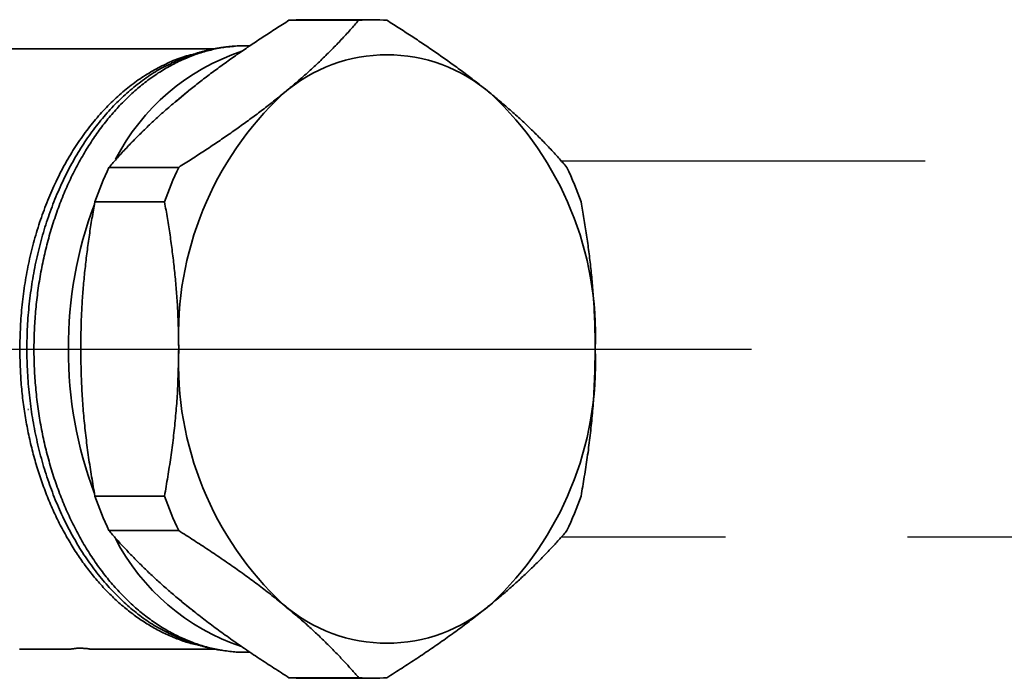
# Model space of a CAD drawing. Units: millimetres. Extents: x 120 to 2850, y 94 to 2005.
# Drawn here: x 754 to 811, y 1436 to 1474 of the extents above; entities that cross this region are included whole.
import ezdxf

# ---------------------------------------------------------------- set-up
doc = ezdxf.new("R2010")
doc.units = ezdxf.units.MM
doc.header["$LTSCALE"] = 2.5
doc.linetypes.add('DASHDOT', pattern=[50.5, 30, -9, 2.5, -9])
doc.linetypes.add('HIDDEN', pattern=[12.6, 8.4, -4.2])
for name, color, linetype, lineweight in [('11', 2, 'HIDDEN', 25), ('3', 1, 'DASHDOT', 25), ('9', 7, 'Continuous', 35)]:
    doc.layers.add(name, color=color, linetype=linetype, lineweight=lineweight)

msp = doc.modelspace()

# ---------------------------------------------------------------- linework, layer by layer
at = {"layer": '11', "color": 2, "linetype": 'HIDDEN', "lineweight": 25}
for p, q in [((785.443, 1466.04), (826.421, 1466.04)), ((826.421, 1444.34), (785.444, 1444.34))]:
    msp.add_line(p, q, dxfattribs=at)
at = {"layer": '3', "color": 1, "linetype": 'DASHDOT', "lineweight": 25}
msp.add_line((721.421, 1455.19), (1435.921, 1455.19), dxfattribs=at)
at = {"layer": '9', "color": 7, "linetype": 'Continuous', "lineweight": 35}
for p, q in [((769.725, 1474.155), (773.749, 1474.155)), ((774.563, 1474.19), (770.54, 1474.19)), ((767.261, 1472.675), (767.212, 1472.675)), ((767.481, 1472.69), (767.261, 1472.69)), ((756.438, 1472.515), (753.26, 1472.515)), ((765.447, 1472.515), (756.438, 1472.515)), ((762.819, 1471.602), (762.775, 1471.582)), ((763.357, 1465.67), (759.333, 1465.67)), ((758.519, 1463.675), (762.543, 1463.675)), ((757.719, 1456.078), (757.702, 1455.19)), ((754.697, 1451.69), (754.652, 1451.691)), ((762.543, 1446.705), (758.519, 1446.705)), ((759.333, 1444.71), (763.357, 1444.71)), ((762.815, 1438.784), (762.895, 1438.741)), ((754.175, 1437.865), (756.783, 1437.865)), ((758.419, 1437.865), (765.532, 1437.865)), ((767.261, 1437.69), (767.487, 1437.69)), ((773.749, 1436.225), (769.725, 1436.225)), ((770.54, 1436.19), (774.563, 1436.19))]:
    msp.add_line(p, q, dxfattribs=at)
for points in [[(763.713, 1469.913), (763.789, 1469.974), (763.866, 1470.035), (763.943, 1470.097), (764.019, 1470.158), (764.096, 1470.219), (764.173, 1470.281), (764.251, 1470.342), (764.328, 1470.403), (764.406, 1470.465), (764.484, 1470.526), (764.562, 1470.587), (764.641, 1470.648), (764.72, 1470.71), (764.799, 1470.771), (764.879, 1470.832), (764.959, 1470.893), (765.04, 1470.954), (765.121, 1471.016), (765.202, 1471.077), (765.284, 1471.138), (765.366, 1471.199), (765.449, 1471.26), (765.532, 1471.321), (765.615, 1471.382), (765.699, 1471.443), (765.782, 1471.504), (765.867, 1471.565), (765.951, 1471.626), (766.036, 1471.687), (766.121, 1471.748), (766.206, 1471.809), (766.292, 1471.87), (766.377, 1471.931), (766.464, 1471.991), (766.55, 1472.052), (766.636, 1472.113), (766.723, 1472.174), (766.81, 1472.234), (766.898, 1472.295), (766.985, 1472.355), (767.073, 1472.416), (767.162, 1472.476), (767.25, 1472.537), (767.339, 1472.597), (767.427, 1472.658), (767.517, 1472.718), (767.606, 1472.779), (767.696, 1472.839), (767.786, 1472.899), (767.876, 1472.959), (767.966, 1473.02), (768.057, 1473.08), (768.148, 1473.14), (768.239, 1473.2), (768.331, 1473.26), (768.422, 1473.32), (768.514, 1473.38), (768.607, 1473.44), (768.699, 1473.499), (768.792, 1473.559), (768.884, 1473.619), (768.977, 1473.679), (769.071, 1473.738), (769.164, 1473.798), (769.257, 1473.857), (769.351, 1473.917), (769.444, 1473.977), (769.538, 1474.036), (769.632, 1474.096), (769.725, 1474.155)], [(773.749, 1474.155), (773.688, 1474.086), (773.627, 1474.016), (773.565, 1473.947), (773.504, 1473.877), (773.442, 1473.808), (773.381, 1473.738), (773.319, 1473.668), (773.256, 1473.599), (773.194, 1473.529), (773.131, 1473.459), (773.068, 1473.389), (773.004, 1473.32), (772.94, 1473.25), (772.875, 1473.18), (772.81, 1473.11), (772.745, 1473.04), (772.679, 1472.969), (772.612, 1472.899), (772.545, 1472.829), (772.477, 1472.759), (772.409, 1472.688), (772.34, 1472.618), (772.271, 1472.547), (772.201, 1472.477), (772.131, 1472.406), (772.06, 1472.335), (771.989, 1472.265), (771.918, 1472.194), (771.846, 1472.123), (771.773, 1472.052), (771.701, 1471.981), (771.627, 1471.91), (771.554, 1471.839), (771.479, 1471.768), (771.405, 1471.697), (771.329, 1471.626), (771.254, 1471.555), (771.177, 1471.484), (771.101, 1471.413), (771.023, 1471.342), (770.945, 1471.27), (770.867, 1471.199), (770.788, 1471.128), (770.708, 1471.056), (770.628, 1470.985), (770.547, 1470.914), (770.465, 1470.842), (770.383, 1470.771), (770.3, 1470.699), (770.217, 1470.628), (770.134, 1470.556), (770.05, 1470.485), (769.965, 1470.413), (769.881, 1470.342), (769.796, 1470.27), (769.711, 1470.199), (769.626, 1470.127), (769.54, 1470.056), (769.455, 1469.984), (769.369, 1469.913)], [(781.39, 1469.913), (781.314, 1469.974), (781.237, 1470.035), (781.16, 1470.097), (781.084, 1470.158), (781.007, 1470.219), (780.93, 1470.281), (780.852, 1470.342), (780.775, 1470.403), (780.697, 1470.465), (780.619, 1470.526), (780.541, 1470.587), (780.462, 1470.648), (780.383, 1470.71), (780.304, 1470.771), (780.224, 1470.832), (780.144, 1470.893), (780.063, 1470.954), (779.982, 1471.016), (779.901, 1471.077), (779.819, 1471.138), (779.737, 1471.199), (779.654, 1471.26), (779.571, 1471.321), (779.488, 1471.382), (779.404, 1471.443), (779.32, 1471.504), (779.236, 1471.565), (779.152, 1471.626), (779.067, 1471.687), (778.982, 1471.748), (778.897, 1471.809), (778.811, 1471.87), (778.725, 1471.931), (778.639, 1471.991), (778.553, 1472.052), (778.466, 1472.113), (778.38, 1472.174), (778.292, 1472.234), (778.205, 1472.295), (778.117, 1472.355), (778.03, 1472.416), (777.941, 1472.476), (777.853, 1472.537), (777.764, 1472.597), (777.675, 1472.658), (777.586, 1472.718), (777.497, 1472.779), (777.407, 1472.839), (777.317, 1472.899), (777.227, 1472.959), (777.137, 1473.02), (777.046, 1473.08), (776.955, 1473.14), (776.864, 1473.2), (776.772, 1473.26), (776.681, 1473.32), (776.589, 1473.38), (776.496, 1473.44), (776.404, 1473.499), (776.311, 1473.559), (776.218, 1473.619), (776.125, 1473.679), (776.032, 1473.738), (775.939, 1473.798), (775.846, 1473.857), (775.752, 1473.917), (775.659, 1473.977), (775.565, 1474.036), (775.471, 1474.096), (775.378, 1474.155)], [(767.212, 1472.675), (767.116, 1472.676), (767.02, 1472.677), (766.924, 1472.677), (766.828, 1472.676), (766.732, 1472.674), (766.636, 1472.669), (766.54, 1472.663), (766.444, 1472.655), (766.349, 1472.646), (766.253, 1472.635), (766.157, 1472.623), (766.061, 1472.609), (765.966, 1472.594), (765.87, 1472.578), (765.775, 1472.561), (765.68, 1472.543), (765.585, 1472.525), (765.49, 1472.505), (765.395, 1472.484), (765.3, 1472.463), (765.205, 1472.44), (765.11, 1472.417), (765.016, 1472.392), (764.921, 1472.367), (764.827, 1472.34), (764.733, 1472.313), (764.639, 1472.284), (764.545, 1472.254), (764.452, 1472.224), (764.358, 1472.192), (764.265, 1472.159), (764.172, 1472.124), (764.079, 1472.089), (763.986, 1472.053), (763.894, 1472.016), (763.802, 1471.977), (763.71, 1471.938), (763.618, 1471.898), (763.526, 1471.856), (763.435, 1471.814), (763.344, 1471.77), (763.253, 1471.726), (763.162, 1471.681), (763.071, 1471.634), (762.981, 1471.587), (762.891, 1471.538), (762.802, 1471.489), (762.712, 1471.438), (762.623, 1471.387), (762.534, 1471.334), (762.446, 1471.281), (762.358, 1471.226), (762.27, 1471.171), (762.182, 1471.115), (762.095, 1471.057), (762.008, 1470.999), (761.921, 1470.939), (761.835, 1470.879), (761.749, 1470.818), (761.663, 1470.756), (761.578, 1470.692), (761.493, 1470.628), (761.408, 1470.563), (761.324, 1470.497), (761.24, 1470.43), (761.156, 1470.362), (761.073, 1470.293), (760.99, 1470.223), (760.908, 1470.153), (760.826, 1470.081), (760.744, 1470.008), (760.663, 1469.935), (760.582, 1469.861), (760.502, 1469.785), (760.422, 1469.709), (760.342, 1469.632), (760.263, 1469.554), (760.185, 1469.475), (760.106, 1469.396), (760.028, 1469.315), (759.951, 1469.233), (759.874, 1469.151), (759.798, 1469.068), (759.722, 1468.984), (759.646, 1468.899), (759.571, 1468.813), (759.496, 1468.727), (759.422, 1468.639), (759.349, 1468.551), (759.275, 1468.462), (759.203, 1468.372), (759.13, 1468.281), (759.059, 1468.19), (758.988, 1468.098), (758.917, 1468.004), (758.847, 1467.911), (758.777, 1467.816), (758.708, 1467.72), (758.639, 1467.624), (758.571, 1467.527), (758.504, 1467.43), (758.437, 1467.331), (758.37, 1467.232), (758.304, 1467.132), (758.239, 1467.031), (758.174, 1466.93), (758.11, 1466.828), (758.046, 1466.725), (757.983, 1466.621), (757.921, 1466.517), (757.859, 1466.412), (757.797, 1466.306), (757.736, 1466.2), (757.676, 1466.093), (757.616, 1465.985), (757.557, 1465.877), (757.499, 1465.768), (757.441, 1465.658), (757.384, 1465.548), (757.327, 1465.437), (757.271, 1465.325), (757.216, 1465.213), (757.161, 1465.1), (757.107, 1464.987), (757.053, 1464.873), (757, 1464.758), (756.948, 1464.643), (756.896, 1464.527), (756.845, 1464.411), (756.795, 1464.294), (756.745, 1464.176), (756.696, 1464.058), (756.648, 1463.939), (756.6, 1463.82), (756.553, 1463.701), (756.506, 1463.58), (756.461, 1463.46), (756.416, 1463.338), (756.371, 1463.217), (756.327, 1463.094), (756.284, 1462.972), (756.242, 1462.849), (756.2, 1462.725), (756.159, 1462.601), (756.118, 1462.476), (756.079, 1462.351), (756.04, 1462.226), (756.001, 1462.1), (755.964, 1461.973), (755.927, 1461.847), (755.89, 1461.72), (755.855, 1461.592), (755.82, 1461.464), (755.786, 1461.336), (755.753, 1461.207), (755.72, 1461.078), (755.688, 1460.948), (755.656, 1460.819), (755.626, 1460.688), (755.596, 1460.558), (755.567, 1460.427), (755.538, 1460.296), (755.511, 1460.165), (755.484, 1460.033), (755.457, 1459.901), (755.432, 1459.768), (755.407, 1459.636), (755.383, 1459.503), (755.36, 1459.37), (755.337, 1459.236), (755.315, 1459.103), (755.294, 1458.969), (755.274, 1458.835), (755.254, 1458.7), (755.235, 1458.566), (755.217, 1458.431), (755.199, 1458.296), (755.183, 1458.161), (755.167, 1458.025), (755.151, 1457.89), (755.137, 1457.754), (755.123, 1457.618), (755.11, 1457.482), (755.098, 1457.346), (755.086, 1457.21), (755.076, 1457.073), (755.066, 1456.937), (755.057, 1456.8), (755.048, 1456.663), (755.04, 1456.527), (755.033, 1456.39), (755.027, 1456.253), (755.022, 1456.116), (755.017, 1455.979), (755.013, 1455.841), (755.01, 1455.704), (755.007, 1455.567), (755.006, 1455.43), (755.005, 1455.292), (755.005, 1455.155), (755.005, 1455.018), (755.006, 1454.881), (755.009, 1454.743), (755.011, 1454.606), (755.015, 1454.469), (755.019, 1454.332), (755.024, 1454.195), (755.03, 1454.058), (755.037, 1453.921), (755.044, 1453.784), (755.052, 1453.647), (755.061, 1453.511), (755.071, 1453.374), (755.081, 1453.237), (755.092, 1453.101), (755.104, 1452.965), (755.117, 1452.829), (755.13, 1452.693), (755.144, 1452.557), (755.159, 1452.421), (755.175, 1452.286), (755.191, 1452.151), (755.208, 1452.015), (755.226, 1451.88), (755.244, 1451.746), (755.264, 1451.611), (755.284, 1451.477), (755.305, 1451.343), (755.326, 1451.209), (755.348, 1451.076), (755.371, 1450.942), (755.395, 1450.809), (755.42, 1450.676), (755.445, 1450.544), (755.471, 1450.412), (755.497, 1450.28), (755.525, 1450.148), (755.553, 1450.017), (755.582, 1449.886), (755.611, 1449.755), (755.641, 1449.625), (755.672, 1449.495), (755.704, 1449.365), (755.737, 1449.236), (755.77, 1449.107), (755.803, 1448.979), (755.838, 1448.851), (755.873, 1448.723), (755.909, 1448.595), (755.946, 1448.469), (755.983, 1448.342), (756.021, 1448.216), (756.06, 1448.09), (756.099, 1447.965), (756.139, 1447.84), (756.18, 1447.716), (756.221, 1447.592), (756.263, 1447.468), (756.306, 1447.346), (756.35, 1447.223), (756.394, 1447.101), (756.439, 1446.98), (756.484, 1446.859), (756.53, 1446.738), (756.577, 1446.618), (756.625, 1446.499), (756.673, 1446.38), (756.721, 1446.262), (756.771, 1446.144), (756.821, 1446.027), (756.872, 1445.91), (756.923, 1445.794), (756.975, 1445.678), (757.028, 1445.563), (757.081, 1445.449), (757.135, 1445.335), (757.189, 1445.222), (757.244, 1445.11), (757.3, 1444.998), (757.356, 1444.887), (757.413, 1444.776), (757.471, 1444.666), (757.529, 1444.557), (757.588, 1444.448), (757.647, 1444.34), (757.707, 1444.233), (757.768, 1444.126), (757.829, 1444.02), (757.89, 1443.915), (757.953, 1443.81), (758.015, 1443.706), (758.079, 1443.603), (758.143, 1443.5), (758.207, 1443.398), (758.272, 1443.297), (758.338, 1443.197), (758.404, 1443.097), (758.471, 1442.999), (758.538, 1442.9), (758.606, 1442.803), (758.674, 1442.707), (758.743, 1442.611), (758.813, 1442.516), (758.883, 1442.421), (758.953, 1442.328), (759.024, 1442.235), (759.096, 1442.143), (759.167, 1442.052), (759.24, 1441.962), (759.313, 1441.873), (759.386, 1441.784), (759.46, 1441.696), (759.535, 1441.609), (759.61, 1441.523), (759.685, 1441.438), (759.761, 1441.353), (759.837, 1441.27), (759.914, 1441.187), (759.991, 1441.105), (760.068, 1441.024), (760.146, 1440.944), (760.225, 1440.865), (760.304, 1440.786), (760.383, 1440.709), (760.463, 1440.632), (760.543, 1440.556), (760.624, 1440.481), (760.705, 1440.408), (760.786, 1440.335), (760.868, 1440.262), (760.95, 1440.191), (761.033, 1440.121), (761.116, 1440.052), (761.199, 1439.983), (761.283, 1439.916), (761.367, 1439.849), (761.452, 1439.784), (761.536, 1439.719), (761.622, 1439.655), (761.707, 1439.593), (761.793, 1439.531), (761.879, 1439.47), (761.966, 1439.41), (762.052, 1439.351), (762.14, 1439.294), (762.227, 1439.237), (762.315, 1439.181), (762.403, 1439.126), (762.491, 1439.072), (762.58, 1439.019), (762.669, 1438.967), (762.758, 1438.916), (762.848, 1438.866), (762.938, 1438.817), (763.028, 1438.769), (763.118, 1438.722), (763.209, 1438.676), (763.299, 1438.631), (763.39, 1438.588), (763.482, 1438.545), (763.573, 1438.503), (763.665, 1438.462), (763.757, 1438.422), (763.849, 1438.383), (763.941, 1438.346), (764.034, 1438.309), (764.127, 1438.273), (764.22, 1438.238), (764.313, 1438.205), (764.406, 1438.172), (764.5, 1438.141), (764.594, 1438.11), (764.687, 1438.081), (764.781, 1438.053), (764.876, 1438.025), (764.97, 1437.999), (765.064, 1437.975), (765.159, 1437.951), (765.254, 1437.928), (765.348, 1437.907), (765.443, 1437.886), (765.538, 1437.866), (765.633, 1437.847), (765.729, 1437.83), (765.824, 1437.812), (765.92, 1437.796), (766.015, 1437.781), (766.111, 1437.766), (766.206, 1437.752), (766.302, 1437.739), (766.398, 1437.728), (766.494, 1437.718), (766.59, 1437.709), (766.685, 1437.703), (766.781, 1437.698), (766.877, 1437.694), (766.973, 1437.693), (767.069, 1437.695), (767.165, 1437.698), (767.261, 1437.702)], [(766.528, 1472.649), (766.48, 1472.646), (766.433, 1472.644), (766.385, 1472.641), (766.337, 1472.638), (766.289, 1472.634), (766.241, 1472.631), (766.193, 1472.627), (766.146, 1472.622), (766.098, 1472.617), (766.05, 1472.612), (766.003, 1472.606), (765.955, 1472.6), (765.907, 1472.594), (765.86, 1472.587), (765.812, 1472.58), (765.764, 1472.573), (765.717, 1472.565), (765.669, 1472.557), (765.622, 1472.549), (765.574, 1472.54), (765.527, 1472.532), (765.479, 1472.523), (765.432, 1472.514), (765.385, 1472.504), (765.337, 1472.495), (765.29, 1472.485), (765.243, 1472.475), (765.195, 1472.465), (765.148, 1472.454), (765.101, 1472.444), (765.054, 1472.433), (765.007, 1472.422), (764.96, 1472.41), (764.913, 1472.399), (764.866, 1472.387), (764.819, 1472.375), (764.772, 1472.363), (764.725, 1472.35), (764.678, 1472.338), (764.631, 1472.325), (764.585, 1472.311), (764.538, 1472.298), (764.492, 1472.284), (764.445, 1472.27), (764.399, 1472.256), (764.352, 1472.241), (764.306, 1472.226), (764.26, 1472.211), (764.213, 1472.196), (764.167, 1472.181), (764.121, 1472.165), (764.075, 1472.15), (764.029, 1472.134), (763.983, 1472.117), (763.937, 1472.101), (763.891, 1472.084), (763.846, 1472.068), (763.8, 1472.051), (763.754, 1472.033), (763.708, 1472.016), (763.663, 1471.998), (763.617, 1471.98), (763.572, 1471.962), (763.527, 1471.944), (763.481, 1471.925), (763.436, 1471.906), (763.391, 1471.887), (763.346, 1471.867), (763.301, 1471.847), (763.257, 1471.827), (763.212, 1471.806), (763.168, 1471.785), (763.123, 1471.764), (763.079, 1471.742), (763.035, 1471.72), (762.991, 1471.698), (762.946, 1471.676), (762.902, 1471.653), (762.858, 1471.631), (762.814, 1471.609)], [(754.186, 1455.19), (754.19, 1455.351), (754.194, 1455.511), (754.198, 1455.671), (754.203, 1455.831), (754.208, 1455.992), (754.213, 1456.152), (754.219, 1456.312), (754.226, 1456.472), (754.234, 1456.632), (754.243, 1456.791), (754.252, 1456.951), (754.263, 1457.11), (754.276, 1457.27), (754.289, 1457.429), (754.304, 1457.588), (754.32, 1457.746), (754.337, 1457.905), (754.356, 1458.063), (754.375, 1458.221), (754.396, 1458.379), (754.418, 1458.536), (754.441, 1458.694), (754.464, 1458.85), (754.489, 1459.007), (754.515, 1459.163), (754.542, 1459.319), (754.57, 1459.475), (754.598, 1459.63), (754.628, 1459.785), (754.658, 1459.939), (754.69, 1460.093), (754.723, 1460.247), (754.756, 1460.4), (754.791, 1460.553), (754.826, 1460.705), (754.863, 1460.857), (754.901, 1461.008), (754.939, 1461.159), (754.979, 1461.309), (755.02, 1461.459), (755.061, 1461.608), (755.104, 1461.757), (755.148, 1461.905), (755.193, 1462.052), (755.238, 1462.199), (755.285, 1462.346), (755.333, 1462.491), (755.381, 1462.636), (755.431, 1462.781), (755.481, 1462.925), (755.533, 1463.068), (755.585, 1463.21), (755.638, 1463.352), (755.692, 1463.493), (755.747, 1463.633), (755.803, 1463.773), (755.86, 1463.912), (755.918, 1464.05), (755.977, 1464.187), (756.036, 1464.324), (756.097, 1464.46), (756.158, 1464.595), (756.22, 1464.73), (756.283, 1464.863), (756.347, 1464.996), (756.412, 1465.128), (756.478, 1465.259), (756.544, 1465.389), (756.611, 1465.518), (756.68, 1465.646), (756.749, 1465.774), (756.819, 1465.9), (756.89, 1466.026), (756.961, 1466.151), (757.034, 1466.274), (757.107, 1466.397), (757.181, 1466.519), (757.256, 1466.64), (757.332, 1466.759), (757.408, 1466.878), (757.486, 1466.996), (757.564, 1467.113), (757.642, 1467.228), (757.722, 1467.343), (757.802, 1467.457), (757.883, 1467.569), (757.965, 1467.681), (758.048, 1467.791), (758.131, 1467.901), (758.215, 1468.009), (758.3, 1468.117), (758.385, 1468.223), (758.471, 1468.328), (758.558, 1468.432), (758.645, 1468.535), (758.733, 1468.636), (758.822, 1468.737), (758.911, 1468.836), (759.001, 1468.935), (759.092, 1469.032), (759.183, 1469.128), (759.275, 1469.222), (759.367, 1469.316), (759.461, 1469.408), (759.554, 1469.499), (759.649, 1469.589), (759.744, 1469.678), (759.839, 1469.765), (759.935, 1469.851), (760.032, 1469.936), (760.129, 1470.02), (760.227, 1470.102), (760.325, 1470.183), (760.424, 1470.263), (760.523, 1470.342), (760.623, 1470.419), (760.724, 1470.494), (760.825, 1470.569), (760.926, 1470.642), (761.028, 1470.713), (761.13, 1470.784), (761.233, 1470.852), (761.336, 1470.92), (761.44, 1470.986), (761.544, 1471.05), (761.649, 1471.113), (761.754, 1471.175), (761.859, 1471.236), (761.965, 1471.295), (762.071, 1471.354), (762.178, 1471.411), (762.284, 1471.467), (762.391, 1471.522), (762.499, 1471.576), (762.607, 1471.629), (762.715, 1471.681), (762.823, 1471.731), (762.932, 1471.78), (763.041, 1471.828), (763.15, 1471.874), (763.259, 1471.918), (763.37, 1471.96), (763.48, 1471.999), (763.591, 1472.036), (763.702, 1472.071), (763.813, 1472.102), (763.925, 1472.131), (764.038, 1472.157), (764.15, 1472.182), (764.263, 1472.205)], [(762.775, 1471.582), (762.664, 1471.534), (762.553, 1471.484), (762.443, 1471.431), (762.334, 1471.375), (762.225, 1471.316), (762.117, 1471.254), (762.01, 1471.19), (761.904, 1471.123), (761.798, 1471.055), (761.692, 1470.984), (761.588, 1470.912), (761.483, 1470.838), (761.38, 1470.763), (761.276, 1470.686), (761.173, 1470.609), (761.071, 1470.53), (760.969, 1470.451), (760.867, 1470.37), (760.766, 1470.289), (760.665, 1470.206), (760.565, 1470.122), (760.466, 1470.037), (760.367, 1469.951), (760.268, 1469.863), (760.17, 1469.774), (760.073, 1469.684), (759.977, 1469.592), (759.881, 1469.499), (759.785, 1469.405), (759.691, 1469.309), (759.597, 1469.211), (759.503, 1469.113), (759.411, 1469.013), (759.319, 1468.912), (759.227, 1468.81), (759.137, 1468.706), (759.047, 1468.602), (758.957, 1468.496), (758.869, 1468.389), (758.781, 1468.281), (758.694, 1468.172), (758.607, 1468.061), (758.522, 1467.95), (758.437, 1467.837), (758.352, 1467.723), (758.269, 1467.608), (758.186, 1467.492), (758.104, 1467.375), (758.023, 1467.257), (757.943, 1467.137), (757.864, 1467.017), (757.785, 1466.895), (757.707, 1466.772), (757.63, 1466.649), (757.554, 1466.524), (757.479, 1466.398), (757.405, 1466.271), (757.331, 1466.143), (757.258, 1466.015), (757.187, 1465.885), (757.116, 1465.754), (757.045, 1465.622), (756.976, 1465.49), (756.908, 1465.356), (756.84, 1465.222), (756.774, 1465.087), (756.708, 1464.95), (756.643, 1464.813), (756.58, 1464.676), (756.517, 1464.537), (756.455, 1464.397), (756.393, 1464.257), (756.333, 1464.116), (756.274, 1463.974), (756.216, 1463.831), (756.158, 1463.688), (756.102, 1463.543), (756.046, 1463.398), (755.992, 1463.252), (755.939, 1463.106), (755.886, 1462.959), (755.835, 1462.811), (755.784, 1462.662), (755.735, 1462.513), (755.686, 1462.363), (755.639, 1462.212), (755.592, 1462.061), (755.547, 1461.909), (755.503, 1461.757), (755.459, 1461.604), (755.417, 1461.45), (755.376, 1461.296), (755.336, 1461.141), (755.296, 1460.986), (755.258, 1460.83), (755.221, 1460.673), (755.185, 1460.517), (755.15, 1460.359), (755.116, 1460.201), (755.083, 1460.043), (755.051, 1459.885), (755.021, 1459.726), (754.991, 1459.566), (754.962, 1459.406), (754.934, 1459.246), (754.908, 1459.085), (754.882, 1458.925), (754.858, 1458.763), (754.834, 1458.602), (754.812, 1458.44), (754.791, 1458.278), (754.771, 1458.115), (754.751, 1457.953), (754.733, 1457.79), (754.717, 1457.626), (754.701, 1457.463), (754.686, 1457.299), (754.672, 1457.136), (754.66, 1456.972), (754.648, 1456.807), (754.638, 1456.643), (754.629, 1456.479), (754.621, 1456.314), (754.614, 1456.15), (754.608, 1455.985), (754.604, 1455.82), (754.6, 1455.655), (754.598, 1455.49), (754.596, 1455.325), (754.596, 1455.16), (754.597, 1454.995), (754.599, 1454.83), (754.602, 1454.666), (754.606, 1454.501), (754.611, 1454.336), (754.618, 1454.171), (754.625, 1454.007), (754.633, 1453.842), (754.643, 1453.678), (754.654, 1453.513), (754.665, 1453.349), (754.678, 1453.185), (754.692, 1453.022), (754.707, 1452.858), (754.723, 1452.695), (754.74, 1452.532), (754.758, 1452.369), (754.778, 1452.206), (754.798, 1452.044), (754.82, 1451.882), (754.842, 1451.72), (754.866, 1451.558), (754.89, 1451.397), (754.916, 1451.236), (754.943, 1451.076), (754.971, 1450.916), (755, 1450.756), (755.031, 1450.597), (755.062, 1450.438), (755.094, 1450.279), (755.128, 1450.121), (755.162, 1449.964), (755.198, 1449.807), (755.234, 1449.65), (755.272, 1449.494), (755.311, 1449.339), (755.35, 1449.183), (755.391, 1449.029), (755.433, 1448.875), (755.476, 1448.722), (755.519, 1448.569), (755.564, 1448.417), (755.61, 1448.265), (755.657, 1448.114), (755.705, 1447.964), (755.753, 1447.814), (755.803, 1447.665), (755.854, 1447.516), (755.906, 1447.369), (755.958, 1447.222), (756.012, 1447.075), (756.067, 1446.93), (756.122, 1446.785), (756.179, 1446.641), (756.237, 1446.497), (756.295, 1446.355), (756.354, 1446.213), (756.415, 1446.072), (756.476, 1445.932), (756.538, 1445.792), (756.602, 1445.654), (756.666, 1445.516), (756.731, 1445.379), (756.797, 1445.244), (756.864, 1445.109), (756.932, 1444.975), (757, 1444.842), (757.07, 1444.71), (757.14, 1444.578), (757.212, 1444.448), (757.284, 1444.319), (757.357, 1444.19), (757.431, 1444.063), (757.506, 1443.937), (757.581, 1443.811), (757.658, 1443.687), (757.735, 1443.564), (757.813, 1443.441), (757.892, 1443.32), (757.972, 1443.2), (758.052, 1443.081), (758.134, 1442.963), (758.216, 1442.846), (758.299, 1442.73), (758.382, 1442.616), (758.467, 1442.502), (758.552, 1442.39), (758.638, 1442.279), (758.724, 1442.169), (758.812, 1442.06), (758.9, 1441.952), (758.989, 1441.846), (759.078, 1441.74), (759.168, 1441.636), (759.259, 1441.533), (759.351, 1441.431), (759.443, 1441.331), (759.536, 1441.231), (759.63, 1441.133), (759.724, 1441.037), (759.819, 1440.941), (759.914, 1440.847), (760.01, 1440.755), (760.107, 1440.663), (760.205, 1440.573), (760.303, 1440.484), (760.401, 1440.397), (760.5, 1440.311), (760.6, 1440.226), (760.7, 1440.142), (760.801, 1440.06), (760.902, 1439.978), (761.004, 1439.898), (761.106, 1439.819), (761.209, 1439.741), (761.312, 1439.665), (761.416, 1439.591), (761.52, 1439.518), (761.625, 1439.447), (761.731, 1439.377), (761.837, 1439.31), (761.944, 1439.246), (762.051, 1439.183), (762.159, 1439.122), (762.268, 1439.063), (762.377, 1439.006), (762.486, 1438.949), (762.596, 1438.894), (762.705, 1438.839), (762.815, 1438.784)], [(759.333, 1465.67), (759.394, 1465.74), (759.455, 1465.809), (759.517, 1465.879), (759.578, 1465.948), (759.64, 1466.018), (759.702, 1466.087), (759.764, 1466.157), (759.826, 1466.227), (759.888, 1466.296), (759.951, 1466.366), (760.014, 1466.436), (760.078, 1466.506), (760.142, 1466.576), (760.207, 1466.646), (760.272, 1466.716), (760.337, 1466.786), (760.404, 1466.856), (760.47, 1466.926), (760.537, 1466.996), (760.605, 1467.067), (760.673, 1467.137), (760.742, 1467.208), (760.811, 1467.278), (760.881, 1467.349), (760.951, 1467.419), (761.022, 1467.49), (761.093, 1467.561), (761.164, 1467.631), (761.236, 1467.702), (761.309, 1467.773), (761.382, 1467.844), (761.455, 1467.915), (761.529, 1467.986), (761.603, 1468.057), (761.678, 1468.128), (761.753, 1468.199), (761.828, 1468.27), (761.905, 1468.341), (761.982, 1468.412), (762.059, 1468.484), (762.137, 1468.555), (762.215, 1468.626), (762.294, 1468.698), (762.374, 1468.769), (762.455, 1468.84), (762.536, 1468.912), (762.617, 1468.983), (762.699, 1469.054), (762.782, 1469.126), (762.865, 1469.197), (762.949, 1469.269), (763.033, 1469.34), (763.117, 1469.412), (763.201, 1469.483), (763.286, 1469.555), (763.371, 1469.626), (763.456, 1469.698), (763.542, 1469.77), (763.627, 1469.841), (763.713, 1469.913)], [(763.924, 1470.081), (763.492, 1469.728), (763.159, 1469.432)], [(769.369, 1469.913), (769.293, 1469.851), (769.216, 1469.79), (769.14, 1469.729), (769.063, 1469.667), (768.986, 1469.606), (768.909, 1469.545), (768.831, 1469.483), (768.754, 1469.422), (768.676, 1469.361), (768.598, 1469.299), (768.52, 1469.238), (768.441, 1469.177), (768.362, 1469.116), (768.283, 1469.054), (768.203, 1468.993), (768.123, 1468.932), (768.042, 1468.871), (767.961, 1468.81), (767.88, 1468.748), (767.798, 1468.687), (767.716, 1468.626), (767.633, 1468.565), (767.55, 1468.504), (767.467, 1468.443), (767.383, 1468.382), (767.3, 1468.321), (767.215, 1468.26), (767.131, 1468.199), (767.046, 1468.138), (766.961, 1468.077), (766.876, 1468.016), (766.79, 1467.955), (766.705, 1467.895), (766.619, 1467.834), (766.532, 1467.773), (766.446, 1467.712), (766.359, 1467.652), (766.272, 1467.591), (766.184, 1467.53), (766.097, 1467.47), (766.009, 1467.409), (765.921, 1467.349), (765.832, 1467.288), (765.744, 1467.228), (765.655, 1467.167), (765.565, 1467.107), (765.476, 1467.047), (765.386, 1466.986), (765.296, 1466.926), (765.206, 1466.866), (765.116, 1466.806), (765.025, 1466.746), (764.934, 1466.685), (764.843, 1466.625), (764.752, 1466.565), (764.66, 1466.505), (764.568, 1466.446), (764.476, 1466.386), (764.383, 1466.326), (764.29, 1466.266), (764.198, 1466.206), (764.105, 1466.147), (764.011, 1466.087), (763.918, 1466.027), (763.825, 1465.968), (763.731, 1465.908), (763.638, 1465.849), (763.544, 1465.789), (763.451, 1465.73), (763.357, 1465.67)], [(785.77, 1465.67), (785.709, 1465.74), (785.647, 1465.809), (785.586, 1465.879), (785.525, 1465.948), (785.463, 1466.018), (785.401, 1466.087), (785.339, 1466.157), (785.277, 1466.227), (785.215, 1466.296), (785.152, 1466.366), (785.089, 1466.436), (785.025, 1466.506), (784.961, 1466.576), (784.896, 1466.646), (784.831, 1466.716), (784.766, 1466.786), (784.699, 1466.856), (784.633, 1466.926), (784.566, 1466.996), (784.498, 1467.067), (784.43, 1467.137), (784.361, 1467.208), (784.292, 1467.278), (784.222, 1467.349), (784.152, 1467.419), (784.081, 1467.49), (784.01, 1467.561), (783.939, 1467.631), (783.867, 1467.702), (783.794, 1467.773), (783.721, 1467.844), (783.648, 1467.915), (783.574, 1467.986), (783.5, 1468.057), (783.425, 1468.128), (783.35, 1468.199), (783.274, 1468.27), (783.198, 1468.341), (783.121, 1468.412), (783.044, 1468.484), (782.966, 1468.555), (782.888, 1468.626), (782.808, 1468.698), (782.729, 1468.769), (782.648, 1468.84), (782.567, 1468.912), (782.486, 1468.983), (782.404, 1469.054), (782.321, 1469.126), (782.238, 1469.197), (782.154, 1469.269), (782.07, 1469.34), (781.986, 1469.412), (781.902, 1469.483), (781.817, 1469.555), (781.732, 1469.626), (781.647, 1469.698), (781.561, 1469.77), (781.476, 1469.841), (781.39, 1469.913)], [(757.702, 1455.19), (757.704, 1455.313), (757.705, 1455.436), (757.707, 1455.558), (757.709, 1455.681), (757.711, 1455.804), (757.713, 1455.926), (757.715, 1456.049), (757.717, 1456.171), (757.72, 1456.294), (757.723, 1456.417), (757.726, 1456.539), (757.73, 1456.662), (757.734, 1456.784), (757.738, 1456.907), (757.743, 1457.029), (757.748, 1457.152), (757.754, 1457.274), (757.76, 1457.396), (757.766, 1457.519), (757.773, 1457.641), (757.78, 1457.763), (757.788, 1457.885), (757.796, 1458.007), (757.804, 1458.13), (757.813, 1458.252), (757.822, 1458.374), (757.832, 1458.496), (757.842, 1458.618), (757.852, 1458.739), (757.862, 1458.861), (757.873, 1458.983), (757.884, 1459.105), (757.895, 1459.226), (757.907, 1459.348), (757.919, 1459.469), (757.931, 1459.591), (757.944, 1459.712), (757.957, 1459.833), (757.97, 1459.955), (757.984, 1460.076), (757.997, 1460.197), (758.011, 1460.318), (758.026, 1460.439), (758.04, 1460.56), (758.055, 1460.681), (758.07, 1460.801), (758.086, 1460.922), (758.102, 1461.043), (758.118, 1461.163), (758.134, 1461.284), (758.151, 1461.404), (758.168, 1461.524), (758.185, 1461.645), (758.203, 1461.765), (758.22, 1461.885), (758.238, 1462.005), (758.257, 1462.125), (758.276, 1462.244), (758.295, 1462.364), (758.314, 1462.484), (758.334, 1462.603), (758.353, 1462.722), (758.374, 1462.842), (758.394, 1462.961), (758.414, 1463.08), (758.435, 1463.199), (758.456, 1463.318), (758.477, 1463.437), (758.498, 1463.556), (758.519, 1463.675)], [(762.543, 1463.675), (762.564, 1463.556), (762.584, 1463.437), (762.605, 1463.318), (762.626, 1463.199), (762.647, 1463.08), (762.667, 1462.961), (762.688, 1462.842), (762.708, 1462.722), (762.728, 1462.603), (762.747, 1462.484), (762.767, 1462.364), (762.786, 1462.244), (762.804, 1462.125), (762.823, 1462.005), (762.841, 1461.885), (762.859, 1461.765), (762.876, 1461.645), (762.894, 1461.524), (762.91, 1461.404), (762.927, 1461.284), (762.943, 1461.163), (762.96, 1461.043), (762.975, 1460.922), (762.991, 1460.801), (763.006, 1460.681), (763.021, 1460.56), (763.036, 1460.439), (763.05, 1460.318), (763.064, 1460.197), (763.078, 1460.076), (763.091, 1459.955), (763.104, 1459.833), (763.117, 1459.712), (763.13, 1459.591), (763.142, 1459.469), (763.154, 1459.348), (763.166, 1459.226), (763.177, 1459.105), (763.188, 1458.983), (763.199, 1458.861), (763.21, 1458.739), (763.22, 1458.618), (763.23, 1458.496), (763.239, 1458.374), (763.248, 1458.252), (763.257, 1458.13), (763.265, 1458.007), (763.273, 1457.885), (763.281, 1457.763), (763.288, 1457.641), (763.295, 1457.519), (763.302, 1457.396), (763.308, 1457.274), (763.313, 1457.152), (763.318, 1457.029), (763.323, 1456.907), (763.327, 1456.784), (763.331, 1456.662), (763.335, 1456.539), (763.338, 1456.417), (763.341, 1456.294), (763.344, 1456.171), (763.346, 1456.049), (763.348, 1455.926), (763.35, 1455.804), (763.352, 1455.681), (763.354, 1455.558), (763.356, 1455.436), (763.357, 1455.313), (763.359, 1455.19)], [(787.401, 1455.19), (787.399, 1455.313), (787.398, 1455.436), (787.396, 1455.558), (787.394, 1455.681), (787.392, 1455.804), (787.39, 1455.926), (787.388, 1456.049), (787.385, 1456.171), (787.383, 1456.294), (787.38, 1456.417), (787.377, 1456.539), (787.373, 1456.662), (787.369, 1456.784), (787.365, 1456.907), (787.36, 1457.029), (787.355, 1457.152), (787.349, 1457.274), (787.343, 1457.396), (787.337, 1457.519), (787.33, 1457.641), (787.323, 1457.763), (787.315, 1457.885), (787.307, 1458.007), (787.299, 1458.13), (787.29, 1458.252), (787.281, 1458.374), (787.271, 1458.496), (787.261, 1458.618), (787.251, 1458.739), (787.241, 1458.861), (787.23, 1458.983), (787.219, 1459.105), (787.207, 1459.226), (787.196, 1459.348), (787.184, 1459.469), (787.172, 1459.591), (787.159, 1459.712), (787.146, 1459.833), (787.133, 1459.955), (787.119, 1460.076), (787.106, 1460.197), (787.092, 1460.318), (787.077, 1460.439), (787.063, 1460.56), (787.048, 1460.681), (787.032, 1460.801), (787.017, 1460.922), (787.001, 1461.043), (786.985, 1461.163), (786.969, 1461.284), (786.952, 1461.404), (786.935, 1461.524), (786.918, 1461.645), (786.9, 1461.765), (786.883, 1461.885), (786.864, 1462.005), (786.846, 1462.125), (786.827, 1462.244), (786.808, 1462.364), (786.789, 1462.484), (786.769, 1462.603), (786.749, 1462.722), (786.729, 1462.842), (786.709, 1462.961), (786.688, 1463.08), (786.668, 1463.199), (786.647, 1463.318), (786.626, 1463.437), (786.605, 1463.556), (786.584, 1463.675)], [(764.604, 1438.084), (764.513, 1438.101), (764.422, 1438.119), (764.331, 1438.137), (764.241, 1438.157), (764.15, 1438.179), (764.06, 1438.203), (763.97, 1438.228), (763.88, 1438.254), (763.791, 1438.282), (763.701, 1438.311), (763.612, 1438.342), (763.523, 1438.374), (763.434, 1438.406), (763.345, 1438.44), (763.257, 1438.474), (763.168, 1438.51), (763.08, 1438.545), (762.992, 1438.582), (762.904, 1438.619), (762.817, 1438.658), (762.729, 1438.697), (762.642, 1438.736), (762.555, 1438.777), (762.468, 1438.818), (762.381, 1438.861), (762.295, 1438.904), (762.209, 1438.948), (762.123, 1438.994), (762.037, 1439.04), (761.952, 1439.087), (761.867, 1439.135), (761.782, 1439.184), (761.697, 1439.234), (761.613, 1439.285), (761.528, 1439.337), (761.445, 1439.389), (761.361, 1439.443), (761.278, 1439.497), (761.195, 1439.552), (761.112, 1439.608), (761.03, 1439.665), (760.948, 1439.723), (760.866, 1439.782), (760.785, 1439.841), (760.703, 1439.901), (760.623, 1439.963), (760.542, 1440.024), (760.462, 1440.087), (760.382, 1440.151), (760.303, 1440.216), (760.224, 1440.281), (760.145, 1440.347), (760.066, 1440.414), (759.988, 1440.482), (759.911, 1440.551), (759.833, 1440.62), (759.756, 1440.691), (759.68, 1440.762), (759.603, 1440.834), (759.528, 1440.906), (759.452, 1440.98), (759.377, 1441.054), (759.302, 1441.129), (759.228, 1441.205), (759.154, 1441.282), (759.081, 1441.359), (759.008, 1441.437), (758.935, 1441.516), (758.863, 1441.596), (758.791, 1441.676), (758.72, 1441.757), (758.649, 1441.839), (758.578, 1441.922), (758.508, 1442.005), (758.439, 1442.09), (758.37, 1442.175), (758.301, 1442.26), (758.233, 1442.346), (758.165, 1442.434), (758.098, 1442.521), (758.031, 1442.61), (757.964, 1442.699), (757.898, 1442.789), (757.833, 1442.879), (757.768, 1442.971), (757.704, 1443.062), (757.64, 1443.155), (757.576, 1443.248), (757.513, 1443.342), (757.451, 1443.437), (757.389, 1443.532), (757.327, 1443.628), (757.266, 1443.724), (757.206, 1443.821), (757.146, 1443.919), (757.086, 1444.018), (757.027, 1444.117), (756.969, 1444.216), (756.911, 1444.317), (756.854, 1444.417), (756.797, 1444.519), (756.741, 1444.621), (756.685, 1444.724), (756.63, 1444.827), (756.575, 1444.931), (756.521, 1445.035), (756.468, 1445.14), (756.415, 1445.245), (756.363, 1445.352), (756.311, 1445.458), (756.26, 1445.565), (756.209, 1445.673), (756.159, 1445.781), (756.109, 1445.89), (756.06, 1445.999), (756.012, 1446.109), (755.964, 1446.219), (755.917, 1446.33), (755.87, 1446.441), (755.824, 1446.553), (755.779, 1446.665), (755.734, 1446.778), (755.69, 1446.891), (755.646, 1447.004), (755.603, 1447.119), (755.561, 1447.233), (755.519, 1447.348), (755.478, 1447.463), (755.437, 1447.579), (755.397, 1447.695), (755.358, 1447.812), (755.319, 1447.929), (755.281, 1448.047), (755.243, 1448.165), (755.206, 1448.283), (755.17, 1448.401), (755.134, 1448.52), (755.099, 1448.64), (755.065, 1448.76), (755.031, 1448.88), (754.998, 1449), (754.966, 1449.121), (754.934, 1449.242), (754.903, 1449.364), (754.872, 1449.486), (754.842, 1449.608), (754.813, 1449.73), (754.784, 1449.853), (754.757, 1449.976), (754.729, 1450.099), (754.703, 1450.223), (754.677, 1450.347), (754.652, 1450.471), (754.627, 1450.595), (754.603, 1450.72), (754.58, 1450.845), (754.557, 1450.97), (754.535, 1451.095), (754.514, 1451.221), (754.493, 1451.347), (754.473, 1451.473), (754.453, 1451.599), (754.435, 1451.726), (754.416, 1451.852), (754.399, 1451.979), (754.382, 1452.106), (754.366, 1452.233), (754.35, 1452.361), (754.335, 1452.488), (754.321, 1452.616), (754.308, 1452.744), (754.295, 1452.872), (754.283, 1453), (754.272, 1453.128), (754.262, 1453.256), (754.253, 1453.385), (754.244, 1453.513), (754.237, 1453.642), (754.23, 1453.771), (754.224, 1453.9), (754.218, 1454.028), (754.213, 1454.157), (754.209, 1454.286), (754.205, 1454.415), (754.201, 1454.544), (754.198, 1454.674), (754.195, 1454.803), (754.192, 1454.932), (754.189, 1455.061), (754.186, 1455.19)], [(758.519, 1446.705), (758.495, 1446.844), (758.472, 1446.983), (758.448, 1447.123), (758.425, 1447.262), (758.401, 1447.401), (758.378, 1447.541), (758.355, 1447.68), (758.332, 1447.819), (758.31, 1447.959), (758.287, 1448.098), (758.265, 1448.238), (758.243, 1448.378), (758.222, 1448.518), (758.2, 1448.657), (758.179, 1448.797), (758.159, 1448.937), (758.139, 1449.078), (758.119, 1449.218), (758.1, 1449.358), (758.081, 1449.499), (758.063, 1449.64), (758.045, 1449.78), (758.028, 1449.921), (758.011, 1450.062), (757.994, 1450.204), (757.978, 1450.345), (757.963, 1450.486), (757.948, 1450.628), (757.933, 1450.769), (757.919, 1450.911), (757.905, 1451.053), (757.891, 1451.195), (757.878, 1451.337), (757.865, 1451.479), (757.853, 1451.621), (757.841, 1451.763), (757.83, 1451.905), (757.819, 1452.047), (757.809, 1452.19), (757.799, 1452.332), (757.79, 1452.475), (757.782, 1452.617), (757.774, 1452.76), (757.767, 1452.902), (757.76, 1453.045), (757.754, 1453.188), (757.748, 1453.331), (757.743, 1453.473), (757.738, 1453.616), (757.734, 1453.759), (757.73, 1453.902), (757.726, 1454.045), (757.722, 1454.188), (757.719, 1454.331), (757.716, 1454.475), (757.713, 1454.618), (757.71, 1454.761), (757.707, 1454.904), (757.705, 1455.047), (757.702, 1455.19)], [(763.359, 1455.19), (763.356, 1455.047), (763.354, 1454.904), (763.351, 1454.761), (763.348, 1454.618), (763.345, 1454.475), (763.342, 1454.331), (763.339, 1454.188), (763.336, 1454.045), (763.332, 1453.902), (763.328, 1453.759), (763.323, 1453.616), (763.318, 1453.473), (763.313, 1453.331), (763.307, 1453.188), (763.301, 1453.045), (763.295, 1452.902), (763.287, 1452.76), (763.28, 1452.617), (763.271, 1452.475), (763.262, 1452.332), (763.252, 1452.19), (763.242, 1452.047), (763.231, 1451.905), (763.22, 1451.763), (763.208, 1451.621), (763.196, 1451.479), (763.183, 1451.337), (763.17, 1451.195), (763.156, 1451.053), (763.143, 1450.911), (763.128, 1450.769), (763.114, 1450.628), (763.098, 1450.486), (763.083, 1450.345), (763.067, 1450.204), (763.051, 1450.062), (763.034, 1449.921), (763.016, 1449.78), (762.999, 1449.64), (762.98, 1449.499), (762.961, 1449.358), (762.942, 1449.218), (762.922, 1449.078), (762.902, 1448.937), (762.882, 1448.797), (762.861, 1448.657), (762.84, 1448.518), (762.818, 1448.378), (762.796, 1448.238), (762.774, 1448.098), (762.751, 1447.959), (762.729, 1447.819), (762.706, 1447.68), (762.683, 1447.541), (762.66, 1447.401), (762.636, 1447.262), (762.613, 1447.123), (762.59, 1446.983), (762.566, 1446.844), (762.543, 1446.705)], [(786.584, 1446.705), (786.608, 1446.844), (786.631, 1446.983), (786.655, 1447.123), (786.678, 1447.262), (786.701, 1447.401), (786.725, 1447.541), (786.748, 1447.68), (786.77, 1447.819), (786.793, 1447.959), (786.816, 1448.098), (786.838, 1448.238), (786.86, 1448.378), (786.881, 1448.518), (786.903, 1448.657), (786.923, 1448.797), (786.944, 1448.937), (786.964, 1449.078), (786.984, 1449.218), (787.003, 1449.358), (787.022, 1449.499), (787.04, 1449.64), (787.058, 1449.78), (787.075, 1449.921), (787.092, 1450.062), (787.109, 1450.204), (787.125, 1450.345), (787.14, 1450.486), (787.155, 1450.628), (787.17, 1450.769), (787.184, 1450.911), (787.198, 1451.053), (787.212, 1451.195), (787.225, 1451.337), (787.238, 1451.479), (787.25, 1451.621), (787.262, 1451.763), (787.273, 1451.905), (787.284, 1452.047), (787.294, 1452.19), (787.304, 1452.332), (787.313, 1452.475), (787.321, 1452.617), (787.329, 1452.76), (787.336, 1452.902), (787.343, 1453.045), (787.349, 1453.188), (787.355, 1453.331), (787.36, 1453.473), (787.365, 1453.616), (787.369, 1453.759), (787.373, 1453.902), (787.377, 1454.045), (787.381, 1454.188), (787.384, 1454.331), (787.387, 1454.475), (787.39, 1454.618), (787.393, 1454.761), (787.395, 1454.904), (787.398, 1455.047), (787.401, 1455.19)], [(763.713, 1440.468), (763.639, 1440.529), (763.565, 1440.59), (763.492, 1440.652), (763.418, 1440.713), (763.345, 1440.774), (763.272, 1440.836), (763.199, 1440.897), (763.126, 1440.958), (763.054, 1441.02), (762.982, 1441.081), (762.91, 1441.142), (762.839, 1441.204), (762.768, 1441.265), (762.697, 1441.326), (762.627, 1441.387), (762.557, 1441.448), (762.488, 1441.51), (762.419, 1441.571), (762.351, 1441.632), (762.283, 1441.693), (762.215, 1441.754), (762.148, 1441.815), (762.081, 1441.876), (762.015, 1441.937), (761.949, 1441.998), (761.884, 1442.059), (761.818, 1442.12), (761.754, 1442.181), (761.689, 1442.242), (761.625, 1442.303), (761.561, 1442.364), (761.498, 1442.425), (761.434, 1442.486), (761.372, 1442.546), (761.309, 1442.607), (761.247, 1442.668), (761.185, 1442.729), (761.124, 1442.789), (761.063, 1442.85), (761.002, 1442.911), (760.942, 1442.971), (760.881, 1443.032), (760.822, 1443.092), (760.762, 1443.153), (760.703, 1443.213), (760.644, 1443.273), (760.586, 1443.334), (760.528, 1443.394), (760.47, 1443.454), (760.413, 1443.515), (760.356, 1443.575), (760.299, 1443.635), (760.243, 1443.695), (760.187, 1443.755), (760.132, 1443.815), (760.077, 1443.875), (760.022, 1443.935), (759.967, 1443.995), (759.913, 1444.054), (759.86, 1444.114), (759.806, 1444.174), (759.753, 1444.234), (759.7, 1444.293), (759.647, 1444.353), (759.595, 1444.413), (759.542, 1444.472), (759.49, 1444.532), (759.437, 1444.591), (759.385, 1444.651), (759.333, 1444.71)], [(763.357, 1444.71), (763.466, 1444.641), (763.575, 1444.571), (763.684, 1444.502), (763.793, 1444.432), (763.902, 1444.363), (764.011, 1444.293), (764.119, 1444.223), (764.228, 1444.154), (764.336, 1444.084), (764.444, 1444.014), (764.551, 1443.945), (764.659, 1443.875), (764.766, 1443.805), (764.873, 1443.735), (764.979, 1443.665), (765.085, 1443.595), (765.191, 1443.525), (765.296, 1443.454), (765.401, 1443.384), (765.506, 1443.314), (765.61, 1443.243), (765.714, 1443.173), (765.818, 1443.102), (765.921, 1443.032), (766.024, 1442.961), (766.126, 1442.89), (766.228, 1442.82), (766.33, 1442.749), (766.431, 1442.678), (766.533, 1442.607), (766.633, 1442.536), (766.734, 1442.465), (766.834, 1442.395), (766.934, 1442.324), (767.033, 1442.252), (767.132, 1442.181), (767.23, 1442.11), (767.328, 1442.039), (767.426, 1441.968), (767.523, 1441.897), (767.62, 1441.825), (767.716, 1441.754), (767.811, 1441.683), (767.906, 1441.612), (768.001, 1441.54), (768.094, 1441.469), (768.188, 1441.397), (768.281, 1441.326), (768.373, 1441.255), (768.465, 1441.183), (768.556, 1441.112), (768.648, 1441.04), (768.739, 1440.969), (768.829, 1440.897), (768.92, 1440.826), (769.01, 1440.754), (769.1, 1440.682), (769.19, 1440.611), (769.28, 1440.539), (769.369, 1440.468)], [(781.39, 1440.468), (781.464, 1440.529), (781.538, 1440.59), (781.611, 1440.652), (781.684, 1440.713), (781.758, 1440.774), (781.831, 1440.836), (781.904, 1440.897), (781.977, 1440.958), (782.049, 1441.02), (782.121, 1441.081), (782.193, 1441.142), (782.264, 1441.204), (782.335, 1441.265), (782.406, 1441.326), (782.476, 1441.387), (782.546, 1441.448), (782.615, 1441.51), (782.684, 1441.571), (782.752, 1441.632), (782.82, 1441.693), (782.888, 1441.754), (782.955, 1441.815), (783.021, 1441.876), (783.088, 1441.937), (783.154, 1441.998), (783.219, 1442.059), (783.284, 1442.12), (783.349, 1442.181), (783.414, 1442.242), (783.478, 1442.303), (783.542, 1442.364), (783.605, 1442.425), (783.668, 1442.486), (783.731, 1442.546), (783.794, 1442.607), (783.856, 1442.668), (783.918, 1442.729), (783.979, 1442.789), (784.04, 1442.85), (784.101, 1442.911), (784.161, 1442.971), (784.222, 1443.032), (784.281, 1443.092), (784.341, 1443.153), (784.4, 1443.213), (784.459, 1443.273), (784.517, 1443.334), (784.575, 1443.394), (784.633, 1443.454), (784.69, 1443.515), (784.747, 1443.575), (784.804, 1443.635), (784.86, 1443.695), (784.916, 1443.755), (784.971, 1443.815), (785.026, 1443.875), (785.081, 1443.935), (785.135, 1443.995), (785.189, 1444.054), (785.243, 1444.114), (785.297, 1444.174), (785.35, 1444.234), (785.403, 1444.293), (785.456, 1444.353), (785.508, 1444.413), (785.561, 1444.472), (785.613, 1444.532), (785.665, 1444.591), (785.718, 1444.651), (785.77, 1444.71)], [(769.725, 1436.225), (769.616, 1436.295), (769.507, 1436.364), (769.398, 1436.434), (769.289, 1436.503), (769.18, 1436.573), (769.072, 1436.642), (768.963, 1436.712), (768.855, 1436.782), (768.746, 1436.851), (768.638, 1436.921), (768.531, 1436.991), (768.423, 1437.061), (768.316, 1437.131), (768.209, 1437.201), (768.103, 1437.271), (767.997, 1437.341), (767.891, 1437.411), (767.786, 1437.481), (767.681, 1437.551), (767.576, 1437.622), (767.472, 1437.692), (767.368, 1437.763), (767.265, 1437.833), (767.161, 1437.904), (767.059, 1437.974), (766.956, 1438.045), (766.854, 1438.116), (766.752, 1438.187), (766.651, 1438.257), (766.549, 1438.328), (766.449, 1438.399), (766.348, 1438.47), (766.248, 1438.541), (766.148, 1438.612), (766.049, 1438.683), (765.95, 1438.754), (765.852, 1438.825), (765.754, 1438.896), (765.656, 1438.968), (765.559, 1439.039), (765.462, 1439.11), (765.366, 1439.181), (765.271, 1439.253), (765.176, 1439.324), (765.082, 1439.395), (764.988, 1439.467), (764.894, 1439.538), (764.802, 1439.61), (764.709, 1439.681), (764.617, 1439.752), (764.526, 1439.824), (764.434, 1439.895), (764.344, 1439.967), (764.253, 1440.038), (764.163, 1440.11), (764.072, 1440.182), (763.982, 1440.253), (763.892, 1440.325), (763.802, 1440.396), (763.713, 1440.468)], [(769.369, 1440.468), (769.443, 1440.406), (769.517, 1440.345), (769.59, 1440.284), (769.664, 1440.222), (769.737, 1440.161), (769.81, 1440.1), (769.883, 1440.038), (769.956, 1439.977), (770.028, 1439.916), (770.1, 1439.855), (770.172, 1439.793), (770.244, 1439.732), (770.315, 1439.671), (770.385, 1439.61), (770.455, 1439.548), (770.525, 1439.487), (770.594, 1439.426), (770.663, 1439.365), (770.731, 1439.304), (770.799, 1439.242), (770.867, 1439.181), (770.934, 1439.12), (771.001, 1439.059), (771.067, 1438.998), (771.133, 1438.937), (771.198, 1438.876), (771.264, 1438.815), (771.329, 1438.754), (771.393, 1438.693), (771.457, 1438.632), (771.521, 1438.571), (771.584, 1438.511), (771.648, 1438.45), (771.71, 1438.389), (771.773, 1438.328), (771.835, 1438.268), (771.897, 1438.207), (771.958, 1438.146), (772.019, 1438.086), (772.08, 1438.025), (772.141, 1437.964), (772.201, 1437.904), (772.26, 1437.843), (772.32, 1437.783), (772.379, 1437.723), (772.438, 1437.662), (772.496, 1437.602), (772.554, 1437.542), (772.612, 1437.481), (772.669, 1437.421), (772.726, 1437.361), (772.783, 1437.301), (772.839, 1437.241), (772.895, 1437.181), (772.95, 1437.121), (773.006, 1437.061), (773.06, 1437.001), (773.115, 1436.941), (773.169, 1436.881), (773.222, 1436.821), (773.276, 1436.762), (773.329, 1436.702), (773.382, 1436.642), (773.435, 1436.583), (773.487, 1436.523), (773.54, 1436.463), (773.592, 1436.404), (773.645, 1436.344), (773.697, 1436.285), (773.749, 1436.225)], [(775.378, 1436.225), (775.487, 1436.295), (775.596, 1436.364), (775.705, 1436.434), (775.814, 1436.503), (775.923, 1436.573), (776.031, 1436.642), (776.14, 1436.712), (776.248, 1436.782), (776.357, 1436.851), (776.464, 1436.921), (776.572, 1436.991), (776.68, 1437.061), (776.787, 1437.131), (776.894, 1437.201), (777, 1437.271), (777.106, 1437.341), (777.212, 1437.411), (777.317, 1437.481), (777.422, 1437.551), (777.527, 1437.622), (777.631, 1437.692), (777.735, 1437.763), (777.838, 1437.833), (777.942, 1437.904), (778.044, 1437.974), (778.147, 1438.045), (778.249, 1438.116), (778.351, 1438.187), (778.452, 1438.257), (778.553, 1438.328), (778.654, 1438.399), (778.755, 1438.47), (778.855, 1438.541), (778.955, 1438.612), (779.054, 1438.683), (779.153, 1438.754), (779.251, 1438.825), (779.349, 1438.896), (779.447, 1438.968), (779.544, 1439.039), (779.64, 1439.11), (779.736, 1439.181), (779.832, 1439.253), (779.927, 1439.324), (780.021, 1439.395), (780.115, 1439.467), (780.209, 1439.538), (780.301, 1439.61), (780.394, 1439.681), (780.486, 1439.752), (780.577, 1439.824), (780.668, 1439.895), (780.759, 1439.967), (780.85, 1440.038), (780.94, 1440.11), (781.031, 1440.182), (781.121, 1440.253), (781.211, 1440.325), (781.3, 1440.396), (781.39, 1440.468)], [(762.814, 1438.773), (762.856, 1438.753), (762.899, 1438.732), (762.941, 1438.712), (762.984, 1438.692), (763.026, 1438.672), (763.069, 1438.652), (763.112, 1438.632), (763.154, 1438.612), (763.197, 1438.592), (763.24, 1438.573), (763.282, 1438.553), (763.325, 1438.534), (763.368, 1438.515), (763.411, 1438.497), (763.454, 1438.478), (763.497, 1438.46), (763.54, 1438.442), (763.584, 1438.424), (763.627, 1438.407), (763.67, 1438.39), (763.714, 1438.373), (763.757, 1438.356), (763.801, 1438.339), (763.845, 1438.323), (763.888, 1438.307), (763.932, 1438.292), (763.976, 1438.276), (764.02, 1438.261), (764.064, 1438.246), (764.108, 1438.231), (764.152, 1438.216), (764.196, 1438.202), (764.24, 1438.187), (764.284, 1438.173), (764.328, 1438.159), (764.373, 1438.146), (764.417, 1438.132), (764.461, 1438.119), (764.506, 1438.106), (764.55, 1438.093), (764.594, 1438.08), (764.639, 1438.068), (764.683, 1438.055), (764.728, 1438.043), (764.773, 1438.031), (764.817, 1438.019), (764.862, 1438.007), (764.906, 1437.996), (764.951, 1437.984), (764.996, 1437.973), (765.041, 1437.962), (765.086, 1437.951), (765.13, 1437.94), (765.175, 1437.929), (765.22, 1437.919), (765.265, 1437.909), (765.31, 1437.899), (765.355, 1437.889), (765.4, 1437.88), (765.445, 1437.871), (765.491, 1437.863), (765.536, 1437.854), (765.581, 1437.847), (765.626, 1437.839), (765.672, 1437.832), (765.717, 1437.825), (765.763, 1437.819), (765.808, 1437.814), (765.854, 1437.808), (765.899, 1437.803)], [(756.783, 1437.87), (756.802, 1437.869), (756.822, 1437.869), (756.841, 1437.868), (756.86, 1437.868), (756.88, 1437.868), (756.899, 1437.868), (756.919, 1437.868), (756.938, 1437.868), (756.957, 1437.868), (756.977, 1437.869), (756.996, 1437.869), (757.015, 1437.87), (757.035, 1437.871), (757.054, 1437.872), (757.073, 1437.874), (757.093, 1437.875), (757.112, 1437.877), (757.131, 1437.879), (757.151, 1437.88), (757.17, 1437.882), (757.189, 1437.884), (757.209, 1437.887), (757.228, 1437.889), (757.247, 1437.891), (757.267, 1437.894), (757.286, 1437.896), (757.305, 1437.899), (757.325, 1437.902), (757.344, 1437.904), (757.363, 1437.907), (757.383, 1437.91), (757.402, 1437.913), (757.421, 1437.916), (757.441, 1437.919), (757.46, 1437.922), (757.479, 1437.925), (757.499, 1437.928), (757.518, 1437.932), (757.537, 1437.935), (757.557, 1437.938)], [(758.065, 1437.909), (758.048, 1437.909), (758.031, 1437.91), (758.014, 1437.911), (757.997, 1437.912), (757.98, 1437.913), (757.963, 1437.914), (757.946, 1437.915), (757.929, 1437.916), (757.912, 1437.917), (757.896, 1437.918), (757.879, 1437.918), (757.862, 1437.919), (757.845, 1437.92), (757.828, 1437.921), (757.811, 1437.922), (757.794, 1437.923), (757.777, 1437.924), (757.76, 1437.925), (757.743, 1437.926), (757.726, 1437.927), (757.709, 1437.928), (757.692, 1437.929), (757.675, 1437.93), (757.658, 1437.931), (757.641, 1437.932), (757.624, 1437.934), (757.607, 1437.935), (757.59, 1437.936), (757.574, 1437.937), (757.557, 1437.938)], [(758.065, 1437.909), (758.074, 1437.907), (758.083, 1437.905), (758.092, 1437.903), (758.1, 1437.901), (758.109, 1437.899), (758.118, 1437.897), (758.127, 1437.895), (758.136, 1437.893), (758.145, 1437.892), (758.153, 1437.89), (758.162, 1437.888), (758.171, 1437.886), (758.18, 1437.885), (758.189, 1437.883), (758.198, 1437.882), (758.207, 1437.881), (758.215, 1437.879), (758.224, 1437.878), (758.233, 1437.877), (758.242, 1437.876), (758.251, 1437.875), (758.26, 1437.874), (758.268, 1437.873), (758.277, 1437.873), (758.286, 1437.872), (758.295, 1437.872), (758.304, 1437.871), (758.313, 1437.871), (758.322, 1437.871), (758.33, 1437.87), (758.339, 1437.87), (758.348, 1437.87), (758.357, 1437.87), (758.366, 1437.87), (758.375, 1437.87), (758.384, 1437.87), (758.392, 1437.87), (758.401, 1437.871), (758.41, 1437.871), (758.419, 1437.871)]]:
    msp.add_lwpolyline(points, dxfattribs=at)
for centre, radius, start, end in [((770.54, 1464.674), 9.516, 90.0018, 94.9105), ((774.563, 1464.68), 9.511, 85.0885, 94.9115), ((770.966, 1460.353), 12.651, 108.247, 152.8053), ((775.38, 1463.024), 9.142, 48.8939, 131.1061), ((782.431, 1455.992), 19.089, 133.177, 182.4077), ((768.329, 1455.992), 19.089, 357.5923, 46.823), ((779.254, 1456.374), 21.983, 154.9838, 160.6009), ((783.279, 1456.374), 21.984, 154.9839, 160.6008), ((765.849, 1456.374), 21.983, 19.399, 25.0163), ((780.42, 1455.294), 23.425, 159.4242, 180.2529), ((780.427, 1455.087), 23.432, 179.7487, 200.4973), ((782.431, 1454.388), 19.089, 177.5923, 226.823), ((768.329, 1454.388), 19.089, 313.177, 2.4077), ((779.254, 1454.007), 21.983, 199.3991, 205.0162), ((783.279, 1454.007), 21.984, 199.3992, 205.0161), ((765.849, 1454.006), 21.983, 334.9837, 340.601), ((770.974, 1450.034), 12.661, 207.1801, 251.6001), ((771.144, 1449.574), 11.754, 228.8801, 233.9821), ((775.38, 1447.356), 9.142, 228.8939, 311.1061), ((770.54, 1445.706), 9.516, 265.0895, 269.9982), ((774.563, 1445.701), 9.511, 265.0885, 274.9115)]:
    msp.add_arc(centre, radius, start, end, dxfattribs=at)

doc.saveas('drawing.dxf')
